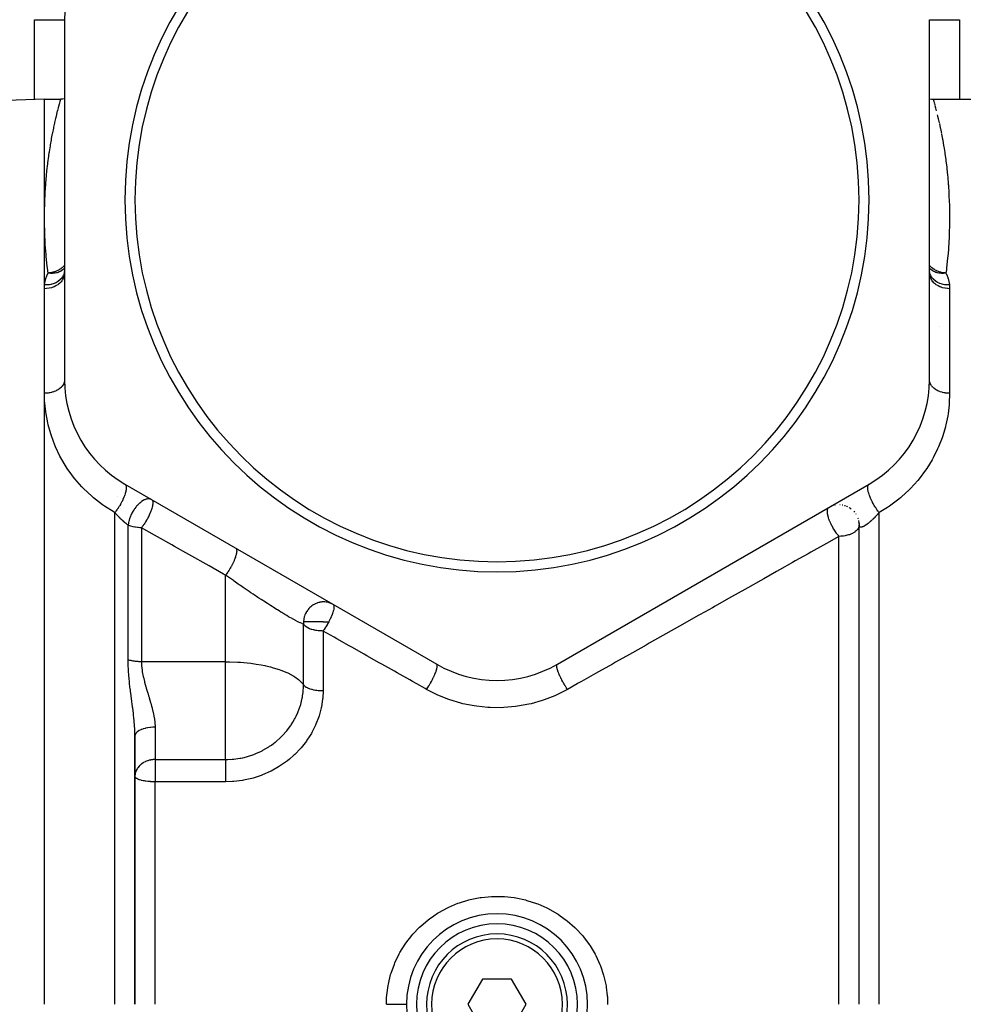
# Model space of a CAD drawing. Units: millimetres. Extents: x -370 to 640, y -400 to 400.
# Drawn here: x -58 to 36, y -40 to 58 of the extents above; entities that cross this region are included whole.
import ezdxf

# ---------------------------------------------------------------- set-up
doc = ezdxf.new("R2010")
doc.units = ezdxf.units.MM
doc.linetypes.add('DASHED', pattern=[9.652, 8.128, -1.524])
doc.layers.add('nevidi', color=4, linetype='DASHED')

msp = doc.modelspace()

# ---------------------------------------------------------------- linework, layer by layer
at = {"color": 2}
for p, q in [((-53.097, 57.898), (-53.097, 22.102)), ((32.903, 22.102), (32.903, 57.898)), ((32.903, 57.898), (32.909, 57.898)), ((-55.097, 50), (-60.166, 49.823)), ((-55.097, 50), (-53.467, 50)), ((-55.097, 38.261), (-55.097, 50)), ((33.274, 50), (39.903, 50)), ((-55.097, 31.149), (-55.097, 38.261)), ((34.903, 38.602), (34.903, 38.601)), ((34.903, 38.602), (34.903, 38.601)), ((-53.107, 32.567), (-53.097, 32.869)), ((-53.098, 32.841), (-53.1, 32.833)), ((32.906, 32.833), (32.903, 32.86)), ((32.903, 32.844), (32.905, 32.773)), ((32.906, 32.795), (32.906, 32.805)), ((32.914, 32.567), (32.913, 32.606)), ((-55.097, 20.752), (-55.097, 31.149)), ((33.903, 27.439), (33.903, 27.42)), ((-55.097, -40), (-55.097, 20.752)), ((32.852, 21.051), (32.836, 21.067)), ((-47.097, 11.71), (-16.097, -6.188)), ((-4.097, -6.188), (26.903, 11.71)), ((23.201, 9.541), (23.24, 9.554)), ((23.484, 9.623), (23.528, 9.633)), ((23.978, 9.667), (24.003, 9.666)), ((24.441, 9.594), (24.472, 9.586)), ((24.665, 9.517), (24.696, 9.505)), ((25.02, 9.327), (25.107, 9.265)), ((25.38, 9.017), (25.45, 8.936)), ((25.573, 8.768), (25.59, 8.743)), ((25.859, 8.084), (25.899, 7.822)), ((25.895, 7.848), (25.904, 7.634)), ((25.903, -40), (25.903, 7.659)), ((25.903, 7.336), (25.903, 7.659)), ((25.903, -40), (25.903, 7.659)), ((-46.097, -40), (-46.097, -13.315)), ((-46.097, -13.315), (-46.097, -40)), ((-46.097, -15.077), (-46.097, -16.083)), ((-6.097, -31.938), (-6.097, -31.94)), ((-11.54, -37.5), (-12.983, -40)), ((-8.653, -37.5), (-11.54, -37.5)), ((-7.21, -40), (-8.653, -37.5)), ((-12.983, -40), (-11.54, -42.5)), ((-8.653, -42.5), (-7.21, -40))]:
    msp.add_line(p, q, dxfattribs=at)
for points in [[(-53.097, 50.035), (-53.291, 50.008), (-53.467, 50)], [(32.903, 50.035), (33.098, 50.008), (33.274, 50)]]:
    msp.add_lwpolyline(points, dxfattribs=at)
for centre, radius, start, end in [((-10.097, 40), 100, 6.90854, 173.09146), ((-10.097, 40), 37, 0, 180), ((-10.097, 40), 36, 0, 180), ((-41.097, 57.898), 12, 120, 180), ((-10.097, 40), 37, 180, 0), ((-10.097, 40), 36, 180, 0), ((-41.097, 22.102), 12, 180, 240), ((20.903, 22.102), 12, 300, 360), ((23.903, 7.668), 2, 86.76604, 87.25403), ((23.903, 7.668), 2, 79.11596, 80.44064), ((23.903, 7.668), 2, 71.46797, 73.62625), ((23.903, 7.668), 2, 64.80376, 66.81253), ((23.903, 7.668), 2, 56.18021, 59.99997), ((23.903, 7.668), 2, 17.94361, 19.11958), ((23.903, 7.668), 2, 10.2917, 12.30558), ((23.903, 7.668), 2, 2.6484, 5.49219), ((-10.097, 4.204), 12, 240, 300), ((-10.097, -40), 9, 0, 180), ((-10.097, -40), 8, 0, 180), ((-10.097, -40), 7, 0, 180), ((-10.097, -40), 9, 180, 0), ((-10.097, -40), 8, 180, 0), ((-10.097, -40), 7, 180, 360)]:
    msp.add_arc(centre, radius, start, end, dxfattribs=at)
at = {"layer": 'nevidi', "color": 7, "linetype": 'Continuous'}
for p, q in [((-56.097, 49.965), (-56.097, 57.898)), ((-56.097, 57.898), (-53.097, 57.898)), ((32.909, 57.898), (35.903, 57.898)), ((35.903, 57.898), (35.903, 50)), ((33.393, 49.572), (33.438, 49.406)), ((33.447, 49.372), (33.506, 49.146)), ((33.517, 49.106), (33.585, 48.839)), ((34.903, 31.149), (34.903, 20.752)), ((-47.819, 10.459), (-47.818, 10.461)), ((-48.097, -40), (-48.097, 8.891)), ((27.903, -40), (27.903, 8.891)), ((27.776, 8.75), (27.774, 8.748)), ((-46.774, -5.75), (-46.774, 7.652)), ((-45.451, 7.385), (-45.451, -5.941)), ((23.903, -40), (23.903, 6.527)), ((-37.081, -5.941), (-37.081, 2.659)), ((-29.335, -8.237), (-29.335, -2.2)), ((-27.399, -2.883), (-27.399, -8.811)), ((-37.081, -5.941), (-45.451, -5.941)), ((-37.081, -9.003), (-37.081, -5.941)), ((-16.103, -6.198), (-16.101, -6.195)), ((-17.329, -8.322), (-17.328, -8.321)), ((-37.081, -15.668), (-37.081, -9.003)), ((-44.097, -12.453), (-44.097, -15.668)), ((-44.097, -15.668), (-37.081, -15.668)), ((-44.097, -15.668), (-44.097, -17.334)), ((-44.097, -17.334), (-44.097, -17.877)), ((-44.097, -40), (-44.097, -17.877)), ((-37.081, -17.877), (-44.097, -17.877))]:
    msp.add_line(p, q, dxfattribs=at)
for points in [[(-55.097, 38.261), (-55.092, 38.705), (-55.09, 38.845), (-55.09, 38.848), (-55.072, 39.683), (-55.068, 39.815), (-55.034, 40.619), (-55.027, 40.745), (-54.975, 41.513), (-54.965, 41.634), (-54.898, 42.365), (-54.886, 42.481), (-54.853, 42.808), (-54.813, 43.176), (-54.801, 43.286), (-54.72, 43.945), (-54.706, 44.049), (-54.617, 44.671), (-54.602, 44.769), (-54.509, 45.354), (-54.493, 45.446), (-54.408, 45.93), (-54.397, 45.991), (-54.382, 46.077), (-54.286, 46.581), (-54.27, 46.661), (-54.176, 47.123), (-54.16, 47.197), (-54.069, 47.618), (-54.054, 47.685), (-53.966, 48.067), (-53.952, 48.126), (-53.939, 48.184), (-53.87, 48.468), (-53.857, 48.521), (-53.783, 48.823), (-53.772, 48.869), (-53.705, 49.132), (-53.695, 49.172), (-53.636, 49.394), (-53.627, 49.428), (-53.595, 49.545), (-53.576, 49.61), (-53.569, 49.636), (-53.529, 49.778), (-53.523, 49.798), (-53.496, 49.9), (-53.492, 49.913), (-53.475, 49.974), (-53.473, 49.98), (-53.467, 50)], [(33.274, 50), (33.274, 49.999), (33.281, 49.975), (33.283, 49.968), (33.302, 49.904), (33.306, 49.89), (33.335, 49.785), (33.341, 49.764), (33.381, 49.619), (33.388, 49.592)], [(33.686, 48.432), (33.719, 48.293), (33.769, 48.084), (33.783, 48.024), (33.871, 47.634)], [(33.886, 47.568), (33.979, 47.137), (33.995, 47.063), (34.09, 46.593)], [(34.106, 46.513), (34.17, 46.175), (34.202, 46.004), (34.217, 45.918), (34.313, 45.371), (34.328, 45.279), (34.42, 44.694), (34.435, 44.596), (34.523, 43.974), (34.537, 43.87), (34.616, 43.237), (34.619, 43.211), (34.631, 43.1), (34.704, 42.404), (34.715, 42.288), (34.778, 41.554), (34.787, 41.432), (34.837, 40.661), (34.844, 40.532), (34.879, 39.723), (34.883, 39.589), (34.885, 39.509), (34.901, 38.742), (34.902, 38.602), (34.9, 37.717), (34.898, 37.571), (34.873, 36.648), (34.867, 36.494), (34.817, 35.533), (34.806, 35.374), (34.782, 35.024), (34.728, 34.379), (34.713, 34.216), (34.604, 33.191), (34.583, 33.021), (34.544, 32.709)], [(-54.737, 32.709), (-54.797, 33.193), (-54.817, 33.361), (-54.922, 34.379), (-54.936, 34.541), (-54.965, 34.895), (-55.01, 35.524), (-55.02, 35.679), (-55.066, 36.626), (-55.071, 36.776), (-55.093, 37.687), (-55.094, 37.832), (-55.097, 38.261)], [(-53.097, 33.48), (-53.172, 33.393), (-53.238, 33.326), (-53.239, 33.325), (-53.279, 33.287), (-53.348, 33.227), (-53.425, 33.167), (-53.461, 33.14), (-53.548, 33.081), (-53.549, 33.08), (-53.633, 33.029), (-53.678, 33.003), (-53.768, 32.956), (-53.86, 32.913), (-53.882, 32.903), (-53.909, 32.892), (-54.005, 32.855), (-54.074, 32.831), (-54.103, 32.821), (-54.254, 32.779), (-54.256, 32.778), (-54.356, 32.756), (-54.428, 32.743), (-54.512, 32.73), (-54.524, 32.728), (-54.589, 32.72), (-54.616, 32.718), (-54.737, 32.709)], [(34.544, 32.709), (34.474, 32.713), (34.392, 32.72), (34.326, 32.727), (34.315, 32.729), (34.231, 32.742), (34.212, 32.745), (34.062, 32.778), (34.06, 32.779), (33.961, 32.806), (33.882, 32.831), (33.813, 32.855), (33.717, 32.892), (33.717, 32.892), (33.69, 32.904), (33.576, 32.956), (33.485, 33.003), (33.485, 33.003), (33.356, 33.08), (33.354, 33.081), (33.272, 33.136), (33.267, 33.14), (33.154, 33.227), (33.086, 33.287), (33.082, 33.291), (33.045, 33.326), (32.979, 33.393), (32.917, 33.463), (32.903, 33.479)], [(-53.097, 32.73), (-53.107, 32.567), (-53.108, 32.563), (-53.115, 32.518), (-53.148, 32.374), (-53.149, 32.37), (-53.168, 32.311), (-53.218, 32.187), (-53.22, 32.183), (-53.257, 32.11), (-53.317, 32.008), (-53.32, 32.005), (-53.378, 31.921), (-53.443, 31.841), (-53.446, 31.837), (-53.531, 31.747), (-53.594, 31.686), (-53.598, 31.683), (-53.711, 31.59), (-53.768, 31.548), (-53.772, 31.545), (-53.917, 31.454), (-53.963, 31.428), (-53.967, 31.425), (-54.144, 31.34), (-54.174, 31.327), (-54.179, 31.325), (-54.388, 31.252), (-54.4, 31.248), (-54.405, 31.247), (-54.636, 31.192), (-54.641, 31.191), (-54.644, 31.19), (-54.879, 31.158), (-54.885, 31.158), (-54.909, 31.156), (-55.097, 31.149)], [(-53.104, 32.808), (-53.11, 32.779), (-53.111, 32.775), (-53.139, 32.667), (-53.141, 32.659), (-53.169, 32.581), (-53.17, 32.577), (-53.204, 32.499), (-53.207, 32.491), (-53.259, 32.392), (-53.262, 32.388), (-53.292, 32.338), (-53.297, 32.331), (-53.381, 32.215), (-53.384, 32.211), (-53.403, 32.187), (-53.409, 32.181), (-53.531, 32.052), (-53.534, 32.049), (-53.535, 32.048), (-53.541, 32.042), (-53.687, 31.922), (-53.694, 31.917), (-53.706, 31.908), (-53.71, 31.905), (-53.856, 31.811), (-53.863, 31.807), (-53.905, 31.784), (-53.909, 31.781), (-54.04, 31.716), (-54.048, 31.713), (-54.123, 31.681), (-54.128, 31.679), (-54.237, 31.639), (-54.246, 31.636), (-54.357, 31.603), (-54.362, 31.601), (-54.445, 31.58), (-54.454, 31.578), (-54.603, 31.55), (-54.608, 31.549), (-54.661, 31.541), (-54.67, 31.54), (-54.857, 31.522), (-54.863, 31.522), (-54.882, 31.521), (-54.891, 31.521), (-55.079, 31.52)], [(-55.079, 31.52), (-55.075, 31.557), (-55.038, 31.818), (-55.029, 31.868), (-54.968, 32.125), (-54.953, 32.174), (-54.866, 32.426), (-54.847, 32.474), (-54.737, 32.709)], [(-53.097, 33.202), (-53.098, 33.2), (-53.116, 33.179), (-53.121, 33.173), (-53.211, 33.08), (-53.26, 33.036), (-53.262, 33.034), (-53.267, 33.03), (-53.427, 32.916), (-53.429, 32.915), (-53.437, 32.91), (-53.467, 32.892), (-53.587, 32.831), (-53.62, 32.817), (-53.628, 32.813), (-53.74, 32.771), (-53.829, 32.743), (-53.838, 32.741), (-53.888, 32.728), (-53.89, 32.727), (-54.03, 32.699), (-54.053, 32.696), (-54.063, 32.694), (-54.169, 32.682), (-54.288, 32.675), (-54.298, 32.675), (-54.307, 32.675), (-54.447, 32.677), (-54.531, 32.682), (-54.542, 32.683), (-54.591, 32.688), (-54.737, 32.709)], [(34.544, 32.709), (34.398, 32.688), (34.338, 32.682), (34.327, 32.682), (34.254, 32.677), (34.114, 32.675), (34.095, 32.675), (34.084, 32.676), (33.976, 32.682), (33.859, 32.696), (33.85, 32.697), (33.837, 32.699), (33.696, 32.727), (33.694, 32.728), (33.636, 32.743), (33.627, 32.746), (33.547, 32.771), (33.427, 32.817), (33.418, 32.82), (33.393, 32.831), (33.274, 32.892), (33.235, 32.915), (33.234, 32.916), (33.228, 32.919), (33.069, 33.034), (33.067, 33.036), (33.06, 33.042), (33.018, 33.08), (32.922, 33.179), (32.917, 33.186), (32.905, 33.2), (32.903, 33.202)], [(34.903, 31.149), (34.716, 31.156), (34.697, 31.158), (34.691, 31.158), (34.453, 31.19), (34.451, 31.19), (34.448, 31.191), (34.216, 31.245), (34.212, 31.247), (34.194, 31.252), (33.99, 31.323), (33.986, 31.325), (33.95, 31.34), (33.778, 31.423), (33.774, 31.425), (33.724, 31.454), (33.583, 31.543), (33.579, 31.545), (33.518, 31.59), (33.408, 31.68), (33.405, 31.683), (33.337, 31.747), (33.256, 31.834), (33.253, 31.837), (33.185, 31.921), (33.129, 32.001), (33.126, 32.005), (33.063, 32.11), (33.029, 32.179), (33.027, 32.183), (32.975, 32.311), (32.957, 32.366), (32.956, 32.37), (32.921, 32.518), (32.915, 32.558), (32.915, 32.563), (32.903, 32.73)], [(34.886, 31.52), (34.708, 31.52), (34.698, 31.521), (34.664, 31.522), (34.658, 31.523), (34.486, 31.539), (34.477, 31.54), (34.41, 31.55), (34.404, 31.55), (34.27, 31.576), (34.261, 31.578), (34.164, 31.603), (34.158, 31.604), (34.061, 31.633), (34.053, 31.636), (33.93, 31.681), (33.925, 31.683), (33.863, 31.709), (33.855, 31.713), (33.711, 31.784), (33.707, 31.786), (33.678, 31.802), (33.67, 31.807), (33.513, 31.908), (33.509, 31.911), (33.507, 31.912), (33.5, 31.917), (33.354, 32.037), (33.348, 32.042), (33.337, 32.052), (33.334, 32.056), (33.221, 32.175), (33.215, 32.181), (33.188, 32.215), (33.185, 32.218), (33.108, 32.325), (33.103, 32.331), (33.066, 32.392), (33.064, 32.396), (33.017, 32.484), (33.014, 32.491), (32.975, 32.581), (32.974, 32.585), (32.95, 32.652), (32.948, 32.659), (32.916, 32.779), (32.916, 32.783), (32.908, 32.825), (32.906, 32.833)], [(34.544, 32.709), (34.562, 32.675), (34.673, 32.426), (34.691, 32.378), (34.774, 32.125), (34.788, 32.076), (34.845, 31.818), (34.853, 31.768), (34.886, 31.52)], [(-55.097, 31.149), (-55.097, 31.172), (-55.092, 31.335), (-55.091, 31.362), (-55.079, 31.52)], [(34.886, 31.52), (34.888, 31.498), (34.899, 31.335), (34.9, 31.309), (34.903, 31.149)], [(-53.097, 22.102), (-53.104, 21.99), (-53.106, 21.973), (-53.115, 21.921), (-53.13, 21.856), (-53.135, 21.839), (-53.168, 21.744), (-53.177, 21.724), (-53.184, 21.707), (-53.242, 21.596), (-53.252, 21.58), (-53.257, 21.573), (-53.327, 21.473), (-53.339, 21.458), (-53.378, 21.412), (-53.429, 21.357), (-53.443, 21.342), (-53.531, 21.262), (-53.548, 21.248), (-53.564, 21.234), (-53.682, 21.148), (-53.701, 21.135), (-53.711, 21.128), (-53.831, 21.057), (-53.851, 21.046), (-53.917, 21.012), (-53.993, 20.976), (-54.014, 20.967), (-54.144, 20.915), (-54.165, 20.907), (-54.188, 20.899), (-54.347, 20.85), (-54.371, 20.844), (-54.388, 20.84), (-54.537, 20.806), (-54.562, 20.801), (-54.644, 20.787), (-54.732, 20.775), (-54.757, 20.772), (-54.909, 20.758), (-54.931, 20.757), (-54.957, 20.755), (-55.097, 20.752)], [(34.903, 20.752), (34.737, 20.757), (34.716, 20.758), (34.712, 20.758), (34.539, 20.775), (34.513, 20.778), (34.451, 20.787), (34.344, 20.806), (34.319, 20.811), (34.194, 20.84), (34.154, 20.85), (34.13, 20.857), (33.972, 20.907), (33.95, 20.915), (33.949, 20.916), (33.799, 20.976), (33.778, 20.986), (33.723, 21.012), (33.638, 21.057), (33.618, 21.068), (33.518, 21.128), (33.489, 21.148), (33.471, 21.16), (33.355, 21.248), (33.338, 21.262), (33.337, 21.262), (33.236, 21.357), (33.221, 21.372), (33.185, 21.412), (33.133, 21.473), (33.121, 21.489), (33.063, 21.573), (33.049, 21.596), (33.039, 21.613), (32.983, 21.724), (32.976, 21.741), (32.975, 21.744), (32.937, 21.856), (32.932, 21.873), (32.921, 21.921), (32.91, 21.99), (32.908, 22.008), (32.903, 22.102)], [(-48.097, 8.891), (-48.15, 8.922), (-49.136, 9.539), (-49.328, 9.673), (-50.224, 10.367), (-50.398, 10.515), (-51.205, 11.276), (-51.363, 11.441), (-52.077, 12.255), (-52.214, 12.428), (-52.38, 12.645), (-52.826, 13.275), (-52.944, 13.454), (-53.462, 14.33), (-53.56, 14.515), (-53.99, 15.416), (-54.07, 15.605), (-54.411, 16.518), (-54.472, 16.707), (-54.725, 17.617), (-54.769, 17.807), (-54.941, 18.714), (-54.969, 18.902), (-55.062, 19.786), (-55.063, 19.805), (-55.075, 19.993), (-55.097, 20.752)], [(34.903, 20.752), (34.903, 20.705), (34.87, 19.806), (34.855, 19.618), (34.748, 18.714), (34.717, 18.526), (34.532, 17.619), (34.502, 17.496), (34.486, 17.431), (34.219, 16.522), (34.154, 16.332), (33.8, 15.422), (33.716, 15.233), (33.271, 14.333), (33.168, 14.148), (32.633, 13.275), (32.512, 13.096), (31.881, 12.252), (31.739, 12.08), (31.008, 11.273), (30.847, 11.111), (30.164, 10.48), (30.03, 10.365), (29.854, 10.22), (28.943, 9.539), (28.746, 9.407), (27.903, 8.891)], [(-47.092, 11.707), (-47.052, 11.674), (-47.051, 11.673), (-47.045, 11.666), (-47.038, 11.657), (-47.007, 11.606), (-47.004, 11.598), (-46.999, 11.586), (-46.998, 11.585), (-46.978, 11.518), (-46.974, 11.494), (-46.973, 11.49), (-46.971, 11.479), (-46.965, 11.408), (-46.964, 11.375), (-46.963, 11.365), (-46.964, 11.346), (-46.966, 11.279), (-46.97, 11.241), (-46.973, 11.21), (-46.976, 11.189), (-46.984, 11.132), (-46.991, 11.089), (-47.002, 11.035), (-47.007, 11.011), (-47.016, 10.969), (-47.028, 10.923), (-47.049, 10.841), (-47.057, 10.815), (-47.064, 10.793), (-47.079, 10.743), (-47.115, 10.633), (-47.125, 10.605), (-47.144, 10.553), (-47.198, 10.413), (-47.2, 10.409), (-47.21, 10.384), (-47.222, 10.355), (-47.287, 10.207), (-47.297, 10.185), (-47.31, 10.156), (-47.312, 10.152), (-47.385, 10.002), (-47.409, 9.954), (-47.413, 9.947), (-47.424, 9.925), (-47.493, 9.796), (-47.523, 9.741), (-47.533, 9.724), (-47.55, 9.694), (-47.608, 9.593), (-47.641, 9.54), (-47.667, 9.498), (-47.685, 9.469), (-47.731, 9.396), (-47.765, 9.344), (-47.808, 9.28), (-47.827, 9.252), (-47.859, 9.206), (-47.894, 9.156), (-47.954, 9.074), (-47.973, 9.048), (-47.99, 9.027), (-48.026, 8.98), (-48.097, 8.891)], [(27.903, 8.891), (27.852, 8.955), (27.799, 9.023), (27.797, 9.027), (27.78, 9.048), (27.72, 9.129), (27.666, 9.206), (27.652, 9.225), (27.633, 9.252), (27.591, 9.315), (27.538, 9.396), (27.509, 9.44), (27.491, 9.469), (27.466, 9.51), (27.415, 9.593), (27.373, 9.665), (27.356, 9.694), (27.347, 9.711), (27.299, 9.796), (27.246, 9.895), (27.235, 9.916), (27.231, 9.925), (27.191, 10.002), (27.133, 10.121), (27.131, 10.126), (27.117, 10.156), (27.093, 10.207), (27.041, 10.325), (27.029, 10.355), (27.017, 10.384), (27.006, 10.409), (26.961, 10.524), (26.942, 10.577), (26.932, 10.605), (26.894, 10.715), (26.871, 10.789), (26.87, 10.793), (26.864, 10.815), (26.841, 10.897), (26.823, 10.969), (26.819, 10.987), (26.814, 11.011), (26.802, 11.065), (26.791, 11.132), (26.785, 11.167), (26.782, 11.189), (26.779, 11.219), (26.773, 11.279), (26.771, 11.327), (26.77, 11.346), (26.77, 11.357), (26.771, 11.408), (26.776, 11.463), (26.777, 11.474), (26.778, 11.479), (26.785, 11.518), (26.8, 11.572), (26.801, 11.574), (26.805, 11.586), (26.814, 11.606), (26.838, 11.648), (26.844, 11.657), (26.851, 11.666), (26.858, 11.673), (26.89, 11.701)], [(-44.451, 10.182), (-44.515, 10.214), (-44.516, 10.214), (-44.522, 10.216), (-44.549, 10.226), (-44.578, 10.235), (-44.64, 10.247), (-44.647, 10.248), (-44.685, 10.252), (-44.701, 10.253), (-44.764, 10.254), (-44.793, 10.252), (-44.83, 10.249), (-44.835, 10.248), (-44.901, 10.237), (-44.95, 10.226), (-44.978, 10.218), (-44.985, 10.216), (-44.994, 10.213), (-45.066, 10.188), (-45.116, 10.168), (-45.162, 10.147), (-45.168, 10.144), (-45.288, 10.081), (-45.289, 10.08), (-45.292, 10.078), (-45.334, 10.052), (-45.44, 9.981), (-45.462, 9.965), (-45.509, 9.93), (-45.527, 9.915), (-45.623, 9.835), (-45.636, 9.824), (-45.683, 9.782), (-45.741, 9.726), (-45.807, 9.659), (-45.852, 9.611), (-45.854, 9.609), (-45.936, 9.516), (-45.972, 9.473), (-46.015, 9.42), (-46.114, 9.288), (-46.128, 9.269), (-46.129, 9.268), (-46.168, 9.212), (-46.272, 9.051), (-46.275, 9.046), (-46.309, 8.991), (-46.402, 8.823), (-46.413, 8.803), (-46.418, 8.794), (-46.434, 8.761), (-46.516, 8.589), (-46.539, 8.536), (-46.543, 8.525), (-46.574, 8.45)], [(-44.451, 10.182), (-44.418, 10.158), (-44.401, 10.14), (-44.399, 10.137), (-44.386, 10.119), (-44.364, 10.08), (-44.357, 10.063), (-44.356, 10.062), (-44.355, 10.057), (-44.334, 9.981), (-44.33, 9.956), (-44.329, 9.951), (-44.326, 9.916), (-44.324, 9.862), (-44.324, 9.825), (-44.324, 9.818), (-44.331, 9.727), (-44.335, 9.689), (-44.338, 9.67), (-44.339, 9.662), (-44.365, 9.517), (-44.369, 9.495), (-44.371, 9.486), (-44.383, 9.435), (-44.419, 9.301), (-44.422, 9.291), (-44.423, 9.288), (-44.488, 9.093), (-44.491, 9.083), (-44.492, 9.082), (-44.505, 9.046), (-44.572, 8.874), (-44.577, 8.863), (-44.606, 8.794), (-44.672, 8.647), (-44.676, 8.639), (-44.677, 8.636), (-44.725, 8.536), (-44.768, 8.45)], [(-46.774, 7.652), (-46.81, 7.676), (-46.819, 7.683), (-46.86, 7.712), (-46.869, 7.72), (-46.911, 7.75), (-46.917, 7.755), (-46.921, 7.758), (-46.963, 7.79), (-46.973, 7.798), (-47.015, 7.832), (-47.026, 7.84), (-47.069, 7.875), (-47.079, 7.884), (-47.122, 7.92), (-47.133, 7.929), (-47.144, 7.938), (-47.177, 7.967), (-47.187, 7.976), (-47.231, 8.014), (-47.242, 8.024), (-47.286, 8.063), (-47.297, 8.073), (-47.341, 8.114), (-47.352, 8.124), (-47.387, 8.157), (-47.397, 8.166), (-47.408, 8.176), (-47.453, 8.219), (-47.464, 8.229), (-47.509, 8.272), (-47.52, 8.283), (-47.565, 8.327), (-47.575, 8.338), (-47.618, 8.38), (-47.621, 8.383), (-47.631, 8.394), (-47.644, 8.407), (-47.676, 8.439), (-47.687, 8.45), (-47.732, 8.496), (-47.742, 8.507), (-47.787, 8.553), (-47.797, 8.564), (-47.841, 8.611), (-47.852, 8.622), (-47.896, 8.669), (-47.906, 8.681), (-47.909, 8.683), (-47.95, 8.728), (-47.96, 8.739), (-48.004, 8.787), (-48.014, 8.799), (-48.057, 8.847), (-48.068, 8.859), (-48.097, 8.891)], [(23.158, 7.668), (23.138, 7.709), (23.136, 7.714), (23.119, 7.749), (23.116, 7.754), (23.035, 7.934), (23.017, 7.974), (23.005, 8.003), (22.947, 8.15), (22.936, 8.179), (22.933, 8.189), (22.911, 8.251), (22.875, 8.359), (22.863, 8.396), (22.836, 8.489), (22.818, 8.556), (22.816, 8.567), (22.81, 8.591), (22.784, 8.715), (22.779, 8.74), (22.774, 8.772), (22.763, 8.851), (22.758, 8.907), (22.756, 8.923), (22.755, 8.935), (22.753, 9.046), (22.754, 9.054), (22.755, 9.079), (22.758, 9.111), (22.768, 9.179), (22.768, 9.18), (22.773, 9.2), (22.795, 9.269), (22.798, 9.275), (22.801, 9.281), (22.808, 9.297), (22.829, 9.33), (22.85, 9.357), (22.861, 9.369), (22.865, 9.372), (22.903, 9.4)], [(27.903, 8.891), (27.881, 8.866), (27.871, 8.855), (27.828, 8.807), (27.818, 8.795), (27.774, 8.748), (27.764, 8.736), (27.72, 8.689), (27.716, 8.684), (27.71, 8.678), (27.666, 8.631), (27.656, 8.62), (27.612, 8.573), (27.601, 8.562), (27.557, 8.516), (27.547, 8.505), (27.502, 8.459), (27.492, 8.448), (27.451, 8.407), (27.447, 8.403), (27.436, 8.392), (27.424, 8.38), (27.392, 8.348), (27.381, 8.337), (27.336, 8.293), (27.325, 8.282), (27.281, 8.239), (27.27, 8.229), (27.225, 8.186), (27.215, 8.176), (27.194, 8.157), (27.17, 8.134), (27.159, 8.124), (27.115, 8.084), (27.104, 8.074), (27.06, 8.034), (27.049, 8.025), (27.005, 7.986), (26.995, 7.976), (26.951, 7.939), (26.95, 7.938), (26.941, 7.93), (26.897, 7.893), (26.887, 7.885), (26.844, 7.85), (26.834, 7.841), (26.792, 7.808), (26.782, 7.8), (26.741, 7.768), (26.731, 7.76), (26.723, 7.755), (26.69, 7.73), (26.68, 7.723), (26.64, 7.694), (26.631, 7.687), (26.592, 7.659), (26.582, 7.653), (26.544, 7.627), (26.535, 7.621), (26.518, 7.61), (26.498, 7.598), (26.489, 7.592), (26.453, 7.57), (26.445, 7.565), (26.41, 7.546), (26.402, 7.541), (26.369, 7.523), (26.361, 7.519), (26.337, 7.507), (26.329, 7.503), (26.321, 7.5), (26.29, 7.486), (26.283, 7.483), (26.254, 7.471), (26.247, 7.468), (26.219, 7.458), (26.212, 7.456), (26.185, 7.448), (26.185, 7.448), (26.179, 7.447), (26.154, 7.441), (26.148, 7.44), (26.125, 7.436), (26.119, 7.435), (26.098, 7.434), (26.092, 7.433), (26.072, 7.434), (26.067, 7.434), (26.063, 7.434), (26.049, 7.436), (26.044, 7.437), (26.027, 7.441), (26.023, 7.442), (26.007, 7.448), (26.003, 7.449), (25.989, 7.457), (25.986, 7.459), (25.975, 7.467), (25.973, 7.469), (25.97, 7.471), (25.958, 7.482), (25.956, 7.485), (25.946, 7.498), (25.943, 7.501), (25.935, 7.515), (25.933, 7.518), (25.933, 7.519), (25.925, 7.534), (25.924, 7.538), (25.921, 7.545), (25.918, 7.555), (25.917, 7.559), (25.912, 7.578), (25.911, 7.582), (25.908, 7.602), (25.907, 7.607), (25.905, 7.628), (25.904, 7.634), (25.903, 7.656)], [(-46.574, 8.45), (-46.601, 8.379), (-46.611, 8.352), (-46.623, 8.32), (-46.633, 8.289), (-46.681, 8.135), (-46.686, 8.117), (-46.703, 8.054), (-46.739, 7.896), (-46.741, 7.887), (-46.751, 7.827), (-46.755, 7.804), (-46.772, 7.668), (-46.773, 7.665), (-46.774, 7.652)], [(-44.768, 8.45), (-44.785, 8.418), (-44.791, 8.406), (-44.805, 8.379), (-44.857, 8.283), (-44.909, 8.189), (-44.916, 8.177), (-44.94, 8.135), (-45.043, 7.964), (-45.05, 7.953), (-45.086, 7.896), (-45.13, 7.828), (-45.184, 7.747), (-45.191, 7.737), (-45.241, 7.665), (-45.329, 7.543), (-45.336, 7.533), (-45.387, 7.467), (-45.403, 7.446), (-45.451, 7.385)], [(-45.451, 7.385), (-45.533, 7.386), (-45.613, 7.389), (-45.788, 7.401), (-45.838, 7.406), (-46.037, 7.432), (-46.061, 7.436), (-46.116, 7.446), (-46.276, 7.48), (-46.281, 7.482), (-46.497, 7.543), (-46.503, 7.545), (-46.705, 7.621), (-46.711, 7.623), (-46.774, 7.652)], [(-37.081, 2.659), (-37.287, 2.775), (-38.721, 3.586), (-39.019, 3.753), (-40.443, 4.558), (-40.738, 4.724), (-42.153, 5.523), (-42.446, 5.688), (-43.849, 6.481), (-44.14, 6.645), (-45.451, 7.385)], [(23.903, 6.527), (23.862, 6.575), (23.843, 6.598), (23.786, 6.67), (23.759, 6.704), (23.667, 6.827), (23.643, 6.86), (23.617, 6.896), (23.614, 6.902), (23.505, 7.062), (23.5, 7.07), (23.48, 7.101), (23.373, 7.274), (23.35, 7.314), (23.344, 7.323), (23.339, 7.333), (23.249, 7.493), (23.228, 7.533), (23.202, 7.582), (23.158, 7.668)], [(25.903, 7.665), (25.898, 7.582), (25.885, 7.516), (25.877, 7.485), (25.832, 7.366), (25.81, 7.323), (25.802, 7.309), (25.743, 7.221), (25.683, 7.147), (25.622, 7.084), (25.607, 7.07), (25.529, 7.003), (25.469, 6.958), (25.35, 6.88), (25.289, 6.845), (25.256, 6.827), (25.154, 6.777), (25.083, 6.746), (24.947, 6.695), (24.856, 6.665), (24.734, 6.63), (24.612, 6.601), (24.601, 6.598), (24.517, 6.582), (24.356, 6.556), (24.3, 6.549), (24.092, 6.531), (24.081, 6.531), (23.903, 6.527)], [(23.903, 6.527), (22.655, 5.823), (22.652, 5.822), (22.375, 5.665), (21.115, 4.955), (20.832, 4.796), (19.562, 4.08), (19.277, 3.919), (17.996, 3.198), (17.709, 3.036), (16.418, 2.308), (16.128, 2.145), (14.827, 1.412), (14.535, 1.247), (13.224, 0.509), (12.931, 0.344), (11.609, -0.401), (11.314, -0.568), (10.59, -0.976), (9.983, -1.318), (9.686, -1.485), (8.345, -2.241), (8.046, -2.409), (6.697, -3.17), (6.395, -3.34), (5.038, -4.105), (4.733, -4.276), (3.368, -5.045), (3.062, -5.218), (1.688, -5.992), (1.38, -6.166), (-0.002, -6.944), (-0.312, -7.119), (-1.701, -7.902), (-2.012, -8.077), (-2.134, -8.146), (-3.097, -8.688)], [(-36.08, 5.349), (-36.044, 5.319), (-36.041, 5.315), (-36.039, 5.312), (-36.035, 5.308), (-36.009, 5.26), (-36.004, 5.246), (-36.004, 5.244), (-36.003, 5.242), (-35.989, 5.18), (-35.986, 5.16), (-35.985, 5.151), (-35.984, 5.145), (-35.982, 5.08), (-35.982, 5.057), (-35.983, 5.031), (-35.984, 5.024), (-35.989, 4.962), (-35.993, 4.934), (-36, 4.887), (-36.001, 4.879), (-36.011, 4.826), (-36.018, 4.795), (-36.034, 4.723), (-36.036, 4.714), (-36.047, 4.674), (-36.056, 4.64), (-36.085, 4.541), (-36.088, 4.531), (-36.095, 4.509), (-36.107, 4.472), (-36.152, 4.344), (-36.156, 4.333), (-36.171, 4.294), (-36.23, 4.147), (-36.235, 4.135), (-36.24, 4.123), (-36.247, 4.106), (-36.314, 3.955), (-36.331, 3.918), (-36.333, 3.913), (-36.337, 3.906), (-36.408, 3.758), (-36.43, 3.715), (-36.439, 3.695), (-36.446, 3.683), (-36.511, 3.559), (-36.534, 3.516), (-36.558, 3.472), (-36.565, 3.46), (-36.621, 3.361), (-36.645, 3.319), (-36.686, 3.251), (-36.693, 3.239), (-36.737, 3.167), (-36.762, 3.126), (-36.82, 3.036), (-36.827, 3.024), (-36.857, 2.978), (-36.884, 2.938), (-36.958, 2.83), (-36.965, 2.819), (-36.981, 2.797), (-37.007, 2.76), (-37.081, 2.659)], [(-29.335, -2.2), (-29.441, -2.165), (-29.454, -2.16), (-29.487, -2.148), (-29.639, -2.084), (-29.68, -2.066), (-29.832, -1.995), (-29.863, -1.979), (-29.911, -1.956), (-30.124, -1.847), (-30.178, -1.818), (-30.357, -1.721), (-30.42, -1.686), (-30.481, -1.652), (-30.752, -1.498), (-30.821, -1.458), (-31.005, -1.351), (-31.118, -1.283), (-31.192, -1.239), (-31.509, -1.048), (-31.588, -1), (-31.765, -0.891), (-31.924, -0.792), (-32.007, -0.74), (-32.362, -0.517), (-32.45, -0.461), (-32.622, -0.351), (-32.822, -0.223), (-32.912, -0.165), (-33.292, 0.082), (-33.384, 0.142), (-33.562, 0.258), (-33.771, 0.396), (-33.865, 0.458), (-34.258, 0.719), (-34.353, 0.783), (-34.566, 0.926), (-34.751, 1.051), (-34.847, 1.115), (-35.245, 1.385), (-35.34, 1.45), (-35.616, 1.639), (-35.735, 1.721), (-35.829, 1.786), (-36.222, 2.057), (-36.315, 2.122), (-36.694, 2.387), (-36.704, 2.394), (-36.797, 2.459), (-37.081, 2.659)], [(-27.333, 0.009), (-27.459, 0.005), (-27.511, 0.001), (-27.58, -0.007), (-27.699, -0.027), (-27.751, -0.038), (-27.825, -0.056), (-27.935, -0.088), (-27.985, -0.105), (-28.063, -0.135), (-28.163, -0.179), (-28.211, -0.202), (-28.29, -0.244), (-28.379, -0.297), (-28.424, -0.326), (-28.502, -0.381), (-28.58, -0.441), (-28.621, -0.475), (-28.696, -0.544), (-28.762, -0.609), (-28.798, -0.648), (-28.869, -0.73), (-28.923, -0.798), (-28.955, -0.841), (-29.019, -0.936), (-29.061, -1.005), (-29.088, -1.052), (-29.142, -1.159), (-29.173, -1.227), (-29.194, -1.277), (-29.237, -1.396), (-29.257, -1.461), (-29.272, -1.513), (-29.302, -1.641), (-29.313, -1.703), (-29.321, -1.755), (-29.336, -1.893), (-29.339, -1.948), (-29.34, -1.972)], [(-26.399, -0.24), (-26.524, -0.174), (-26.571, -0.153), (-26.613, -0.135), (-26.746, -0.085), (-26.795, -0.07), (-26.845, -0.056), (-26.978, -0.025), (-27.029, -0.016), (-27.086, -0.008), (-27.217, 0.005), (-27.269, 0.008), (-27.333, 0.009)], [(-26.39, -0.246), (-26.366, -0.267), (-26.365, -0.268), (-26.359, -0.276), (-26.356, -0.28), (-26.346, -0.297), (-26.329, -0.338), (-26.327, -0.343), (-26.325, -0.349), (-26.316, -0.392), (-26.312, -0.436), (-26.311, -0.444), (-26.311, -0.464), (-26.31, -0.492), (-26.314, -0.554), (-26.314, -0.559), (-26.314, -0.563), (-26.332, -0.687), (-26.333, -0.694), (-26.334, -0.702), (-26.335, -0.705), (-26.369, -0.855), (-26.373, -0.867), (-26.373, -0.869), (-26.388, -0.924), (-26.422, -1.033), (-26.426, -1.047), (-26.453, -1.124), (-26.465, -1.158), (-26.49, -1.226), (-26.496, -1.241), (-26.561, -1.403), (-26.573, -1.431), (-26.579, -1.447), (-26.589, -1.468), (-26.668, -1.645), (-26.673, -1.655), (-26.676, -1.661), (-26.776, -1.864), (-26.784, -1.881), (-26.795, -1.901), (-26.8, -1.911), (-26.832, -1.972)], [(-29.34, -1.972), (-29.341, -2.002), (-29.341, -2.057), (-29.335, -2.195), (-29.335, -2.2)], [(-27.399, -1.972), (-27.424, -1.972), (-27.572, -1.972), (-27.681, -1.972), (-27.833, -1.972), (-27.934, -1.972), (-28.086, -1.972), (-28.177, -1.972), (-28.328, -1.972), (-28.408, -1.972), (-28.554, -1.972), (-28.621, -1.972), (-28.76, -1.972), (-28.815, -1.972), (-28.943, -1.972), (-28.985, -1.972), (-29.098, -1.972), (-29.114, -1.972), (-29.128, -1.972), (-29.224, -1.972), (-29.243, -1.972), (-29.316, -1.972), (-29.327, -1.972), (-29.34, -1.972)], [(-27.399, -2.883), (-27.421, -2.883), (-27.496, -2.882), (-27.651, -2.876), (-27.765, -2.868), (-27.878, -2.857), (-28.027, -2.837), (-28.103, -2.825), (-28.197, -2.807), (-28.278, -2.79), (-28.322, -2.78), (-28.513, -2.729), (-28.532, -2.723), (-28.728, -2.653), (-28.731, -2.652), (-28.913, -2.567), (-28.916, -2.566), (-28.918, -2.565), (-29.074, -2.47), (-29.08, -2.466), (-29.208, -2.36), (-29.211, -2.358), (-29.252, -2.314), (-29.309, -2.242), (-29.31, -2.24), (-29.335, -2.2)], [(-26.832, -1.972), (-26.878, -2.057), (-26.893, -2.085), (-26.902, -2.101), (-26.914, -2.123), (-27.018, -2.304), (-27.024, -2.314), (-27.028, -2.32), (-27.15, -2.517), (-27.16, -2.533), (-27.177, -2.559), (-27.181, -2.566), (-27.285, -2.722), (-27.295, -2.737), (-27.344, -2.807), (-27.399, -2.883)], [(-27.399, -1.972), (-27.309, -1.972), (-27.166, -1.972), (-27.048, -1.972), (-26.913, -1.972), (-26.832, -1.972)], [(-17.097, -8.688), (-17.245, -8.605), (-18.059, -8.146), (-18.509, -7.893), (-18.771, -7.745), (-20.029, -7.036), (-20.29, -6.889), (-21.541, -6.184), (-21.801, -6.038), (-23.046, -5.336), (-23.304, -5.191), (-24.542, -4.493), (-24.799, -4.348), (-26.03, -3.654), (-26.285, -3.51), (-27.399, -2.883)], [(-46.097, -13.315), (-46.106, -12.846), (-46.109, -12.774), (-46.115, -12.649), (-46.137, -12.288), (-46.142, -12.215), (-46.168, -11.898), (-46.185, -11.717), (-46.193, -11.642), (-46.247, -11.132), (-46.256, -11.056), (-46.257, -11.05), (-46.319, -10.541), (-46.328, -10.464), (-46.378, -10.078), (-46.395, -9.946), (-46.406, -9.869), (-46.474, -9.347), (-46.485, -9.27), (-46.531, -8.913), (-46.552, -8.742), (-46.562, -8.663), (-46.625, -8.129), (-46.633, -8.049), (-46.688, -7.511), (-46.695, -7.432), (-46.711, -7.234), (-46.736, -6.894), (-46.741, -6.814), (-46.744, -6.751), (-46.765, -6.279), (-46.768, -6.199), (-46.774, -5.75)], [(-45.451, -5.941), (-45.452, -5.941), (-45.533, -5.941), (-45.558, -5.94), (-45.575, -5.94), (-45.681, -5.936), (-45.698, -5.935), (-45.788, -5.93), (-45.802, -5.929), (-45.819, -5.928), (-45.923, -5.92), (-45.94, -5.918), (-46.037, -5.908), (-46.042, -5.907), (-46.058, -5.905), (-46.158, -5.892), (-46.174, -5.889), (-46.272, -5.874), (-46.276, -5.873), (-46.287, -5.871), (-46.382, -5.853), (-46.398, -5.85), (-46.489, -5.83), (-46.502, -5.827), (-46.504, -5.826), (-46.593, -5.804), (-46.607, -5.8), (-46.692, -5.776), (-46.705, -5.772), (-46.711, -5.77), (-46.774, -5.75)], [(-45.451, -5.941), (-45.436, -6.349), (-45.434, -6.374), (-45.428, -6.439), (-45.375, -6.882), (-45.364, -6.949), (-45.279, -7.396), (-45.269, -7.442), (-45.264, -7.463), (-45.153, -7.917), (-45.135, -7.985), (-45.008, -8.438), (-44.988, -8.506), (-44.97, -8.567), (-44.852, -8.956), (-44.838, -9.003)], [(-37.081, -5.941), (-36.795, -5.943), (-36.694, -5.945), (-35.868, -5.977), (-35.616, -5.993), (-34.951, -6.052), (-34.566, -6.096), (-34.055, -6.169), (-33.562, -6.253), (-33.189, -6.328), (-33.094, -6.349), (-32.622, -6.461), (-32.367, -6.529), (-31.765, -6.715), (-31.601, -6.772), (-31.005, -7.011), (-30.907, -7.056), (-30.357, -7.344), (-30.302, -7.377), (-30.199, -7.442), (-29.832, -7.708), (-29.802, -7.732), (-29.441, -8.095), (-29.424, -8.115), (-29.335, -8.237)], [(-17.097, -8.688), (-16.997, -8.539), (-16.99, -8.527), (-16.981, -8.513), (-16.98, -8.512), (-16.862, -8.323), (-16.861, -8.322), (-16.853, -8.308), (-16.845, -8.295), (-16.738, -8.114), (-16.729, -8.098), (-16.729, -8.098), (-16.714, -8.071), (-16.619, -7.901), (-16.611, -7.885), (-16.603, -7.872), (-16.589, -7.845), (-16.508, -7.689), (-16.5, -7.673), (-16.486, -7.646), (-16.472, -7.619), (-16.405, -7.481), (-16.397, -7.465), (-16.378, -7.425), (-16.366, -7.399), (-16.312, -7.279), (-16.306, -7.264), (-16.283, -7.212), (-16.273, -7.187), (-16.231, -7.086), (-16.225, -7.072), (-16.202, -7.011), (-16.193, -6.988), (-16.163, -6.906), (-16.158, -6.893), (-16.136, -6.826), (-16.129, -6.805), (-16.109, -6.741), (-16.105, -6.729), (-16.086, -6.659), (-16.081, -6.64), (-16.069, -6.593), (-16.067, -6.583), (-16.053, -6.513), (-16.05, -6.497), (-16.045, -6.465), (-16.044, -6.456), (-16.037, -6.391), (-16.037, -6.379), (-16.036, -6.359), (-16.036, -6.352), (-16.04, -6.295), (-16.042, -6.286), (-16.044, -6.276), (-16.045, -6.271), (-16.061, -6.227), (-16.064, -6.221), (-16.066, -6.217), (-16.069, -6.214), (-16.097, -6.188)], [(-3.097, -8.688), (-3.174, -8.572), (-3.196, -8.538), (-3.212, -8.513), (-3.228, -8.488), (-3.294, -8.383), (-3.316, -8.347), (-3.348, -8.296), (-3.364, -8.269), (-3.413, -8.187), (-3.434, -8.151), (-3.48, -8.071), (-3.495, -8.045), (-3.526, -7.988), (-3.547, -7.951), (-3.605, -7.845), (-3.619, -7.818), (-3.635, -7.788), (-3.654, -7.751), (-3.721, -7.619), (-3.734, -7.593), (-3.736, -7.59), (-3.753, -7.554), (-3.827, -7.399), (-3.828, -7.396), (-3.839, -7.373), (-3.844, -7.361), (-3.912, -7.208), (-3.921, -7.187), (-3.926, -7.175), (-3.931, -7.163), (-3.984, -7.031), (-3.996, -6.999), (-4, -6.988), (-4.009, -6.966), (-4.045, -6.865), (-4.054, -6.836), (-4.065, -6.805), (-4.071, -6.784), (-4.093, -6.713), (-4.1, -6.686), (-4.113, -6.64), (-4.117, -6.622), (-4.128, -6.576), (-4.133, -6.553), (-4.143, -6.497), (-4.146, -6.482), (-4.149, -6.458), (-4.152, -6.438), (-4.157, -6.379), (-4.157, -6.366), (-4.157, -6.359), (-4.157, -6.343), (-4.152, -6.286), (-4.151, -6.28), (-4.15, -6.277), (-4.148, -6.268), (-4.13, -6.223), (-4.129, -6.221), (-4.125, -6.215), (-4.125, -6.215), (-4.097, -6.188)], [(-29.378, -9.003), (-29.377, -8.994), (-29.362, -8.84), (-29.355, -8.754), (-29.343, -8.567), (-29.335, -8.237)], [(-29.335, -8.237), (-29.308, -8.273), (-29.284, -8.301), (-29.27, -8.316), (-29.21, -8.37), (-29.188, -8.387), (-29.169, -8.401), (-29.079, -8.46), (-29.066, -8.468), (-29.042, -8.481), (-28.919, -8.543), (-28.917, -8.544), (-28.891, -8.555), (-28.749, -8.61), (-28.728, -8.618), (-28.718, -8.621), (-28.559, -8.669), (-28.524, -8.679), (-28.513, -8.681), (-28.351, -8.719), (-28.314, -8.726), (-28.278, -8.733), (-28.129, -8.758), (-28.09, -8.764), (-28.027, -8.772), (-27.896, -8.787), (-27.855, -8.791), (-27.765, -8.798), (-27.656, -8.805), (-27.614, -8.807), (-27.495, -8.81), (-27.412, -8.811), (-27.399, -8.811)], [(-3.097, -8.688), (-3.148, -8.717), (-4.158, -9.229), (-4.358, -9.319), (-5.416, -9.733), (-5.623, -9.803), (-6.714, -10.114), (-6.928, -10.165), (-8.053, -10.373), (-8.272, -10.403), (-9.422, -10.503), (-9.644, -10.512), (-10.788, -10.503), (-11.008, -10.49), (-12.146, -10.372), (-12.366, -10.338), (-13.493, -10.111), (-13.707, -10.057), (-14.794, -9.727), (-15, -9.654), (-16.042, -9.226), (-16.238, -9.134), (-17.097, -8.688)], [(-44.838, -9.003), (-44.832, -9.023), (-44.736, -9.335), (-44.694, -9.473), (-44.674, -9.54), (-44.541, -9.99), (-44.521, -10.057), (-44.437, -10.359), (-44.398, -10.509), (-44.38, -10.576), (-44.273, -11.024), (-44.259, -11.09), (-44.206, -11.36), (-44.176, -11.531), (-44.166, -11.595), (-44.115, -12.03), (-44.11, -12.093), (-44.098, -12.323), (-44.097, -12.453)], [(-27.399, -8.811), (-27.432, -9.546), (-27.442, -9.651), (-27.56, -10.429), (-27.581, -10.533), (-27.783, -11.302), (-27.816, -11.404), (-28.098, -12.149), (-28.141, -12.247), (-28.501, -12.964), (-28.554, -13.058), (-28.993, -13.747), (-29.056, -13.837), (-29.565, -14.483), (-29.638, -14.566), (-30.211, -15.16), (-30.292, -15.236), (-30.731, -15.62), (-30.929, -15.779), (-31.018, -15.847), (-31.714, -16.33), (-31.81, -16.39), (-32.547, -16.803), (-32.649, -16.853), (-33.429, -17.195), (-33.536, -17.235), (-34.355, -17.503), (-34.467, -17.534), (-35.304, -17.72), (-35.417, -17.739), (-36.269, -17.844), (-36.384, -17.853), (-37.081, -17.877)], [(-37.081, -15.668), (-36.875, -15.665), (-36.432, -15.641), (-36.34, -15.633), (-36.276, -15.627), (-35.659, -15.539), (-35.655, -15.538), (-35.569, -15.522), (-35.36, -15.478), (-34.993, -15.387), (-34.901, -15.361), (-34.811, -15.335), (-34.268, -15.151), (-34.159, -15.109), (-34.074, -15.074), (-33.521, -14.821), (-33.456, -14.788), (-33.454, -14.787), (-33.373, -14.745), (-32.787, -14.4), (-32.711, -14.35), (-32.532, -14.227), (-32.313, -14.068), (-32.159, -13.948), (-32.088, -13.89), (-31.585, -13.441), (-31.521, -13.378), (-31.489, -13.346), (-31.377, -13.23), (-31.069, -12.886), (-31.011, -12.817), (-30.638, -12.323), (-30.61, -12.283), (-30.56, -12.209), (-30.397, -11.953), (-30.217, -11.641), (-30.175, -11.563), (-30.071, -11.36), (-29.895, -10.973), (-29.861, -10.892), (-29.668, -10.359), (-29.643, -10.279), (-29.618, -10.195), (-29.532, -9.874), (-29.464, -9.563), (-29.448, -9.478), (-29.423, -9.335), (-29.378, -9.003)], [(-44.097, -12.453), (-44.284, -12.457), (-44.292, -12.457), (-44.329, -12.459), (-44.549, -12.475), (-44.556, -12.476), (-44.592, -12.48), (-44.806, -12.509), (-44.811, -12.51), (-44.846, -12.515), (-45.05, -12.557), (-45.054, -12.558), (-45.087, -12.566), (-45.277, -12.619), (-45.28, -12.62), (-45.31, -12.629), (-45.482, -12.693), (-45.484, -12.694), (-45.511, -12.705), (-45.663, -12.779), (-45.664, -12.779), (-45.687, -12.792), (-45.815, -12.874), (-45.815, -12.874), (-45.834, -12.888), (-45.937, -12.977), (-45.951, -12.992), (-46.025, -13.086), (-46.025, -13.086), (-46.034, -13.102), (-46.078, -13.199), (-46.079, -13.2), (-46.083, -13.215), (-46.097, -13.314), (-46.097, -13.315)], [(-44.097, -15.668), (-44.196, -15.67), (-44.284, -15.675), (-44.346, -15.681), (-44.504, -15.703), (-44.549, -15.711), (-44.581, -15.717), (-44.671, -15.738), (-44.806, -15.776), (-44.848, -15.79), (-45.037, -15.863), (-45.05, -15.869), (-45.081, -15.883), (-45.24, -15.967), (-45.277, -15.989), (-45.407, -16.075), (-45.457, -16.113), (-45.482, -16.132), (-45.653, -16.288), (-45.663, -16.298), (-45.681, -16.317), (-45.815, -16.482), (-45.841, -16.518), (-45.887, -16.592), (-45.937, -16.681), (-45.975, -16.763), (-46.025, -16.892), (-46.04, -16.939), (-46.06, -17.017), (-46.079, -17.111), (-46.095, -17.276), (-46.097, -17.334)], [(-37.081, -15.668), (-37.081, -15.675), (-37.081, -15.715), (-37.081, -15.791), (-37.081, -15.817), (-37.081, -15.879), (-37.081, -15.95), (-37.081, -15.979), (-37.081, -16.068), (-37.081, -16.128), (-37.081, -16.16), (-37.081, -16.277), (-37.081, -16.322), (-37.081, -16.357), (-37.081, -16.504), (-37.081, -16.53), (-37.081, -16.568), (-37.081, -16.745), (-37.081, -16.75), (-37.081, -16.789), (-37.081, -16.977), (-37.081, -16.995), (-37.081, -17.017), (-37.081, -17.209), (-37.081, -17.25), (-37.081, -17.251), (-37.081, -17.334)], [(-44.097, -17.877), (-44.277, -17.875), (-44.284, -17.875), (-44.533, -17.864), (-44.549, -17.863), (-44.782, -17.844), (-44.806, -17.842), (-45.022, -17.815), (-45.05, -17.811), (-45.162, -17.794), (-45.247, -17.778), (-45.277, -17.772), (-45.454, -17.733), (-45.482, -17.726), (-45.639, -17.68), (-45.663, -17.672), (-45.798, -17.62), (-45.815, -17.612), (-45.926, -17.554), (-45.937, -17.547), (-45.952, -17.537), (-46.02, -17.483), (-46.025, -17.478), (-46.077, -17.41), (-46.079, -17.407), (-46.097, -17.334)], [(-37.081, -17.334), (-37.081, -17.444), (-37.081, -17.459), (-37.081, -17.484), (-37.081, -17.676), (-37.081, -17.715), (-37.081, -17.756), (-37.081, -17.877)], [(-21.097, -39.984), (-21.069, -39.239), (-21.061, -39.144), (-21.057, -39.096), (-20.928, -38.13), (-20.902, -37.988), (-20.673, -37.049), (-20.632, -36.913), (-20.305, -36.001), (-20.25, -35.868), (-19.824, -34.987), (-19.754, -34.86), (-19.242, -34.034), (-19.16, -33.916), (-18.565, -33.148), (-18.47, -33.037), (-17.792, -32.328), (-17.685, -32.227), (-16.938, -31.592), (-16.823, -31.505), (-16.39, -31.194), (-16.016, -30.95), (-15.892, -30.874), (-15.026, -30.402), (-14.893, -30.338), (-13.978, -29.954), (-13.84, -29.904), (-12.898, -29.617), (-12.756, -29.582), (-11.784, -29.391), (-11.638, -29.369), (-10.644, -29.277), (-10.497, -29.271), (-9.508, -29.279), (-9.362, -29.287), (-8.378, -29.395), (-8.233, -29.419), (-7.258, -29.627), (-7.115, -29.666), (-6.175, -29.969), (-6.038, -30.021), (-5.137, -30.417), (-5.007, -30.482), (-4.146, -30.97), (-4.022, -31.049), (-3.803, -31.194), (-3.221, -31.619), (-3.108, -31.709), (-2.375, -32.354), (-2.271, -32.455), (-1.606, -33.174), (-1.513, -33.286), (-0.927, -34.07), (-0.847, -34.189), (-0.35, -35.022), (-0.283, -35.149), (0.124, -36.03), (0.177, -36.165), (0.491, -37.089), (0.53, -37.227), (0.742, -38.17), (0.766, -38.311), (0.869, -39.144), (0.878, -39.271), (0.887, -39.414), (0.903, -40)], [(-21.097, -39.984), (-21.042, -39.984), (-20.95, -39.985), (-20.864, -39.985), (-20.776, -39.985), (-20.686, -39.985), (-20.601, -39.985), (-20.515, -39.985), (-20.428, -39.985), (-20.347, -39.985), (-20.265, -39.986), (-20.183, -39.986), (-20.107, -39.986), (-20.03, -39.986), (-19.954, -39.986), (-19.884, -39.986), (-19.814, -39.986), (-19.745, -39.986), (-19.682, -39.986), (-19.621, -39.986), (-19.56, -39.986), (-19.507, -39.986), (-19.454, -39.987), (-19.403, -39.987), (-19.359, -39.987), (-19.316, -39.987), (-19.276, -39.987), (-19.242, -39.987), (-19.211, -39.987), (-19.182, -39.987), (-19.159, -39.987), (-19.139, -39.987), (-19.122, -39.987), (-19.11, -39.987), (-19.102, -39.987), (-19.097, -39.987), (-19.097, -39.987)], [(-21.097, -40), (-21.097, -39.992), (-21.097, -39.984)], [(0.903, -40), (0.903, -40.008), (0.903, -40.015)]]:
    msp.add_lwpolyline(points, dxfattribs=at)
for centre, radius, start, end in [((-10.097, 40), 99.683, 0, 180), ((-10.097, 40), 97.684, 0, 180), ((-10.097, -40), 6.5, 0, 180), ((-10.097, -40), 6.5, 180, 0)]:
    msp.add_arc(centre, radius, start, end, dxfattribs=at)

doc.saveas('drawing.dxf')
